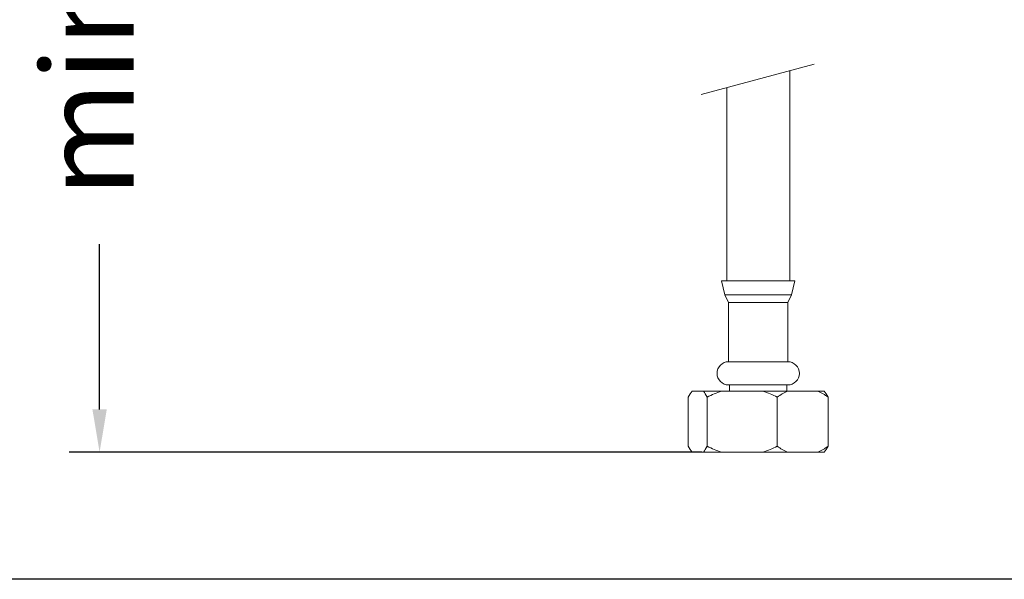
# Model space of a CAD drawing. Units: millimetres. Extents: x 142.8 to 196.2, y 98.2 to 153.3.
# Drawn here: x 154.4 to 170.5, y 98.2 to 107.4 of the extents above; entities that cross this region are included whole.
import ezdxf

# ---------------------------------------------------------------- set-up
doc = ezdxf.new("R2010")
doc.units = ezdxf.units.MM
doc.header["$PDSIZE"] = -1
doc.layers.add('COTAS', color=253, linetype='Continuous')
doc.layers.add('cuerpo', color=7, linetype='Continuous', lineweight=5)
doc.styles.add('ARIAL', font='arial.ttf')
doc.dimstyles.new('RS (E1.10)', dxfattribs={"dimtxt": 1.5, "dimasz": 0.7, "dimexe": 0.5, "dimexo": 1, "dimgap": 1, "dimtad": 0, "dimtih": 1, "dimtoh": 1, "dimdec": 0, "dimlfac": 10, "dimtxsty": 'ARIAL', "dimcen": 0, "dimclrd": 256, "dimclre": 256, "dimclrt": 256, "dimadec": 0, "dimazin": 0, "dimtfac": 1, "dimtdec": 0, "dimtofl": 0, "dimtmove": 0, "dimatfit": 3, "dimfxl": 1, "dimlwd": -1, "dimlwe": -1, "dimarcsym": 0})

# ---------------------------------------------------------------- blocks, each defined once
blk = doc.blocks.new('*D14')
at = {"layer": 'COTAS'}
for p, q in [((162.706, 118.99), (155.189, 118.99)), ((155.689, 118.29), (155.689, 112.894)), ((155.689, 100.982), (155.689, 103.685)), ((165.538, 100.282), (155.189, 100.282))]:
    blk.add_line(p, q, dxfattribs=at)
for points in [[(155.806, 118.29), (155.572, 118.29), (155.689, 118.99)], [(155.572, 100.982), (155.806, 100.982), (155.689, 100.282)]]:
    blk.add_solid(points, dxfattribs=at)
at = {"layer": 'Defpoints', "color": 0}
for p in [(163.706, 118.99), (155.689, 100.282), (166.538, 100.282)]:
    blk.add_point(p, dxfattribs=at)
at = {"layer": 'COTAS', "insert": (155.689, 108.289), "char_height": 1.5, "attachment_point": 5, "rotation": 90, "style": 'ARIAL'}
blk.add_mtext('min.350', dxfattribs=at)

msp = doc.modelspace()

# ---------------------------------------------------------------- linework, layer by layer
at = {"color": 3}
msp.add_lwpolyline([(142.846, 98.206), (142.846, 150.267), (196.161, 150.267), (196.161, 98.206)], close=True, dxfattribs=at)
at = {"layer": 'cuerpo'}
for p, q in [((165.529, 106.129), (167.376, 106.624)), ((166.975, 103.082), (166.975, 106.516)), ((165.945, 106.24), (165.945, 103.082)), ((165.86, 103.082), (165.914, 102.857)), ((167.06, 103.082), (165.86, 103.082)), ((167.005, 102.857), (167.06, 103.082)), ((165.914, 102.857), (165.977, 102.731)), ((167.005, 102.857), (165.914, 102.857)), ((166.943, 102.731), (167.005, 102.857)), ((165.977, 102.731), (165.977, 101.762)), ((166.943, 102.731), (165.977, 102.731)), ((166.943, 101.762), (166.943, 102.731)), ((166.943, 101.762), (165.977, 101.762)), ((166.943, 101.382), (165.977, 101.382)), ((165.99, 101.382), (165.99, 101.282)), ((166.93, 101.282), (166.93, 101.382)), ((165.315, 101.182), (165.315, 100.382)), ((165.379, 101.282), (165.563, 101.282)), ((165.563, 101.282), (165.859, 101.282)), ((165.626, 101.182), (165.626, 100.382)), ((165.859, 101.282), (166.538, 101.282)), ((166.538, 101.282), (166.94, 101.282)), ((166.771, 101.182), (166.771, 100.382)), ((166.94, 101.282), (167.435, 101.282)), ((167.435, 101.282), (167.541, 101.282)), ((167.604, 101.182), (167.604, 100.382)), ((165.563, 100.282), (165.379, 100.282)), ((165.563, 100.282), (165.859, 100.282)), ((166.538, 100.282), (165.859, 100.282)), ((166.538, 100.282), (166.94, 100.282)), ((167.435, 100.282), (166.94, 100.282)), ((167.435, 100.282), (167.541, 100.282))]:
    msp.add_line(p, q, dxfattribs=at)
for centre, start, end in [((165.977, 101.572), 90, 270), ((166.943, 101.572), 270, 90)]:
    msp.add_arc(centre, 0.19, start, end, dxfattribs=at)
for points in [[(165.315, 101.182), (165.336, 101.221), (165.357, 101.255), (165.379, 101.282)], [(165.563, 101.282), (165.585, 101.255), (165.606, 101.221), (165.626, 101.182)], [(165.626, 101.182), (165.702, 101.221), (165.779, 101.255), (165.859, 101.282)], [(166.538, 101.282), (166.618, 101.255), (166.695, 101.221), (166.771, 101.182)], [(166.771, 101.182), (166.826, 101.221), (166.882, 101.255), (166.94, 101.282)], [(167.435, 101.282), (167.493, 101.255), (167.549, 101.221), (167.604, 101.182)], [(167.604, 101.182), (167.584, 101.221), (167.563, 101.255), (167.541, 101.282)], [(165.379, 100.282), (165.357, 100.309), (165.336, 100.343), (165.315, 100.382)], [(165.626, 100.382), (165.606, 100.343), (165.585, 100.309), (165.563, 100.282)], [(165.859, 100.282), (165.779, 100.309), (165.701, 100.343), (165.626, 100.382)], [(166.771, 100.382), (166.695, 100.343), (166.618, 100.309), (166.538, 100.282)], [(166.94, 100.282), (166.882, 100.309), (166.825, 100.343), (166.771, 100.382)], [(167.604, 100.382), (167.549, 100.343), (167.493, 100.309), (167.435, 100.282)], [(167.541, 100.282), (167.563, 100.309), (167.584, 100.343), (167.604, 100.382)]]:
    msp.add_open_spline(points, degree=3, dxfattribs=at)

# ---------------------------------------------------------------- dimensions: what is measured, and where the dimension line sits
at = {"layer": 'COTAS'}
dim = msp.add_linear_dim(base=(155.689, 100.282), p1=(163.706, 118.99), p2=(166.538, 100.282), angle=90, text='min.350', dimstyle='RS (E1.10)', dxfattribs=at)
dim.commit()
dim.dimension.update_dxf_attribs({"geometry": '*D14', "text_midpoint": (155.689, 108.289), "dimtype": 160, "text_rotation": 90})

doc.saveas('drawing.dxf')
